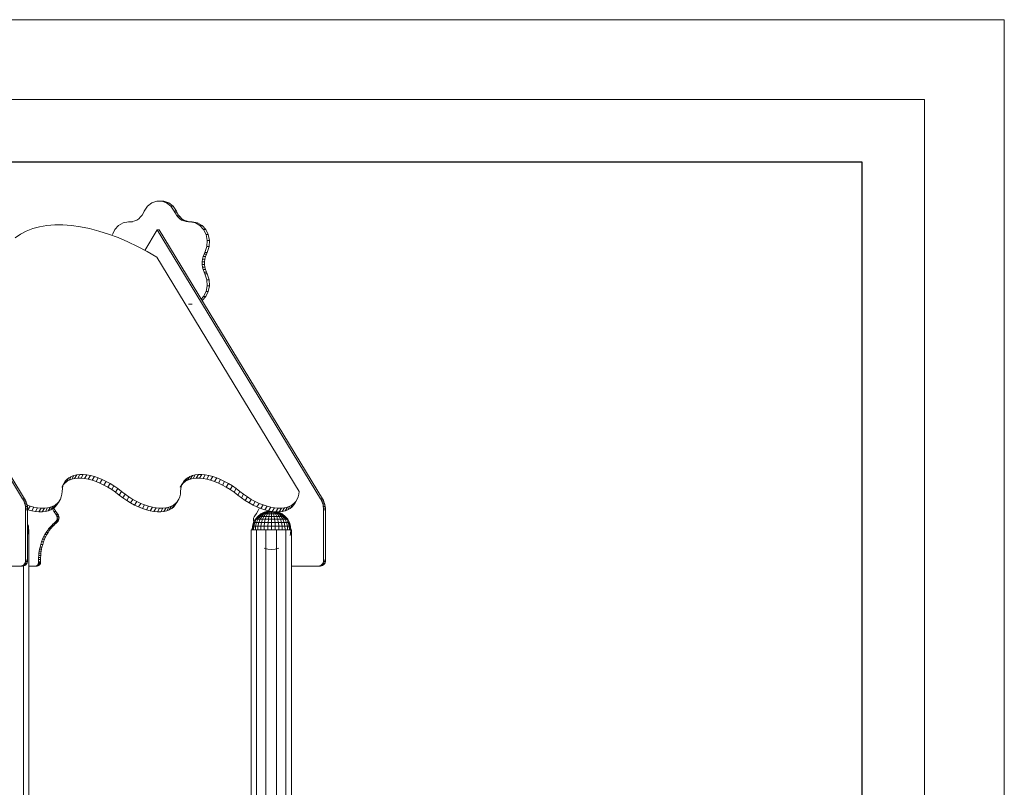
# Model space of a CAD drawing. Units: inches. Extents: x 15 to 14462, y 8 to 10225.
# Drawn here: x 12339 to 14462, y 8570 to 10225 of the extents above; entities that cross this region are included whole.
import ezdxf

# ---------------------------------------------------------------- set-up
doc = ezdxf.new("R2010")
doc.units = ezdxf.units.IN
doc.header["$MEASUREMENT"] = 0
doc.layers.add('G-ANNO-TTLB', color=6, linetype='Continuous', lineweight=9)
doc.layers.add('G-ANNO-TTLB-THIN', color=151, linetype='Continuous', lineweight=9)

# ---------------------------------------------------------------- blocks, each defined once
blk = doc.blocks.new('9003_DWG-664706-West')
at = {"lineweight": 9}
for p, q in [((105196.6, 3381.7), (105189.3, 3371)), ((105205.9, 3388.8), (105196.6, 3381.7)), ((105216.2, 3392.4), (105205.9, 3388.8)), ((105227, 3392.4), (105216.2, 3392.4)), ((105221.1, 3392.4), (105216.2, 3392.4)), ((105231.9, 3392.4), (105227, 3392.4)), ((105237.4, 3388.8), (105227, 3392.4)), ((105242.3, 3388.8), (105231.9, 3392.4)), ((105246.6, 3381.7), (105237.4, 3388.8)), ((105242.3, 3388.8), (105237.4, 3388.8)), ((105251.5, 3381.7), (105242.3, 3388.8)), ((105254, 3371), (105246.6, 3381.7)), ((105251.5, 3381.7), (105246.6, 3381.7)), ((105258.8, 3371), (105251.5, 3381.7)), ((105177.5, 3354.6), (105173.2, 3351.7)), ((105181.3, 3358.2), (105177.5, 3354.6)), ((105184.7, 3362.4), (105181.3, 3358.2)), ((105187.5, 3367.3), (105184.7, 3362.4)), ((105189.3, 3371), (105187.5, 3367.3)), ((105255.8, 3367.3), (105254, 3371)), ((105258.8, 3371), (105254, 3371)), ((105258.6, 3362.4), (105255.8, 3367.3)), ((105260.6, 3367.3), (105255.8, 3367.3)), ((105262, 3358.2), (105258.6, 3362.4)), ((105263.5, 3362.4), (105258.6, 3362.4)), ((105260.6, 3367.3), (105258.8, 3371)), ((105263.5, 3362.4), (105260.6, 3367.3)), ((105265.8, 3354.6), (105262, 3358.2)), ((105266.8, 3358.2), (105262, 3358.2)), ((105266.8, 3358.2), (105263.5, 3362.4)), ((105270, 3351.7), (105265.8, 3354.6)), ((105270.7, 3354.6), (105265.8, 3354.6)), ((105270.7, 3354.6), (105266.8, 3358.2)), ((105274.9, 3351.7), (105270.7, 3354.6)), ((104963.7, 3337.1), (104948.8, 3333.1)), ((104979.6, 3339.8), (104963.7, 3337.1)), ((104996.4, 3341.2), (104979.6, 3339.8)), ((105014.1, 3341.2), (104996.4, 3341.2)), ((105032.5, 3339.9), (105014.1, 3341.2)), ((105051.7, 3337.2), (105032.5, 3339.9)), ((105071.4, 3333.2), (105051.7, 3337.2)), ((105133.8, 3339.9), (105126, 3331.2)), ((105143.7, 3345.8), (105133.8, 3339.9)), ((105155.3, 3347.9), (105143.7, 3345.8)), ((105160.1, 3347.9), (105155.3, 3347.9)), ((105158.9, 3347.9), (105155.3, 3347.9)), ((105163.9, 3348.3), (105158.9, 3347.9)), ((105163.7, 3347.9), (105158.9, 3347.9)), ((105168.7, 3349.6), (105163.9, 3348.3)), ((105173.2, 3351.7), (105168.7, 3349.6)), ((105274.6, 3349.6), (105270, 3351.7)), ((105274.9, 3351.7), (105270, 3351.7)), ((105279.4, 3348.3), (105274.6, 3349.6)), ((105279.4, 3349.6), (105274.6, 3349.6)), ((105279.4, 3349.6), (105274.9, 3351.7)), ((105284.3, 3348.3), (105279.4, 3349.6)), ((105284.4, 3347.9), (105279.4, 3348.3)), ((105284.3, 3348.3), (105279.4, 3348.3)), ((105289.3, 3347.9), (105284.3, 3348.3)), ((105288, 3347.9), (105284.4, 3347.9)), ((105289.3, 3347.9), (105284.4, 3347.9)), ((105292.9, 3347.9), (105288, 3347.9)), ((105299.6, 3345.8), (105288, 3347.9)), ((105292.9, 3347.9), (105289.3, 3347.9)), ((105304.4, 3345.8), (105292.9, 3347.9)), ((105309.5, 3339.9), (105299.6, 3345.8)), ((105304.4, 3345.8), (105299.6, 3345.8)), ((105314.3, 3339.9), (105304.4, 3345.8)), ((105317.3, 3331.2), (105309.5, 3339.9)), ((105314.3, 3339.9), (105309.5, 3339.9)), ((105322.2, 3331.2), (105314.3, 3339.9)), ((104922.4, 3321.3), (104911, 3313.5)), ((104934.9, 3327.8), (104922.4, 3321.3)), ((104948.8, 3333.1), (104934.9, 3327.8)), ((105091.7, 3328), (105071.4, 3333.2)), ((105112.2, 3321.4), (105091.7, 3328)), ((105133, 3313.7), (105112.2, 3321.4)), ((105126, 3331.2), (105120.6, 3320.2)), ((105153.9, 3304.8), (105133, 3313.7)), ((105217.3, 3330.2), (105190.6, 3286.3)), ((105221.5, 3330.2), (105217.3, 3330.2)), ((105217.3, 3330.2), (105569.5, 2750.7)), ((105221.5, 3330.2), (105573.8, 2750.7)), ((105322.7, 3320.2), (105317.3, 3331.2)), ((105322.2, 3331.2), (105317.3, 3331.2)), ((105327.5, 3320.2), (105322.2, 3331.2)), ((105325.2, 3307.8), (105322.7, 3320.2)), ((105327.5, 3320.2), (105322.7, 3320.2)), ((105330.1, 3307.8), (105327.5, 3320.2)), ((105174.8, 3294.7), (105153.9, 3304.8)), ((105195.7, 3283.5), (105174.8, 3294.7)), ((105320.3, 3282), (105324.6, 3294.9)), ((105324.6, 3294.9), (105325.2, 3307.8)), ((105329.4, 3294.9), (105324.6, 3294.9)), ((105330.1, 3307.8), (105325.2, 3307.8)), ((105325.2, 3282), (105329.4, 3294.9)), ((105329.4, 3294.9), (105330.1, 3307.8)), ((105216.5, 3271.3), (105195.7, 3283.5)), ((105523.1, 2766.9), (105216.5, 3271.3)), ((105314.9, 3267.5), (105316.4, 3273)), ((105318.5, 3278.3), (105316.4, 3273)), ((105321.2, 3273), (105316.4, 3273)), ((105318.5, 3278.3), (105320.3, 3282)), ((105323.4, 3278.3), (105318.5, 3278.3)), ((105319.8, 3267.5), (105321.2, 3273)), ((105325.2, 3282), (105320.3, 3282)), ((105323.4, 3278.3), (105321.2, 3273)), ((105325.2, 3282), (105323.4, 3278.3)), ((105314.2, 3261.8), (105314.9, 3267.5)), ((105314.2, 3256.1), (105314.2, 3261.8)), ((105319.1, 3261.8), (105314.2, 3261.8)), ((105314.9, 3250.4), (105314.2, 3256.1)), ((105319.1, 3256.1), (105314.2, 3256.1)), ((105319.8, 3267.5), (105314.9, 3267.5)), ((105316.4, 3244.8), (105314.9, 3250.4)), ((105319.8, 3250.4), (105314.9, 3250.4)), ((105319.1, 3261.8), (105319.8, 3267.5)), ((105319.1, 3256.1), (105319.1, 3261.8)), ((105319.8, 3250.4), (105319.1, 3256.1)), ((105321.2, 3244.8), (105319.8, 3250.4)), ((105318.5, 3239.5), (105316.4, 3244.8)), ((105321.2, 3244.8), (105316.4, 3244.8)), ((105320.3, 3235.8), (105318.5, 3239.5)), ((105323.4, 3239.5), (105318.5, 3239.5)), ((105324.6, 3223), (105320.3, 3235.8)), ((105325.2, 3235.8), (105320.3, 3235.8)), ((105323.4, 3239.5), (105321.2, 3244.8)), ((105325.2, 3235.8), (105323.4, 3239.5)), ((105329.4, 3223), (105325.2, 3235.8)), ((105322.7, 3197.7), (105325.2, 3210)), ((105325.2, 3210), (105324.6, 3223)), ((105329.4, 3223), (105324.6, 3223)), ((105330.1, 3210), (105325.2, 3210)), ((105327.5, 3197.7), (105330.1, 3210)), ((105330.1, 3210), (105329.4, 3223)), ((105312.3, 3181.1), (105317.3, 3186.7)), ((105314.3, 3177.9), (105322.2, 3186.7)), ((105317.3, 3186.7), (105322.7, 3197.7)), ((105322.2, 3186.7), (105317.3, 3186.7)), ((105322.2, 3186.7), (105327.5, 3197.7)), ((105327.5, 3197.7), (105322.7, 3197.7)), ((104665.5, 3181.1), (104927.1, 2750.7)), ((104668, 3184), (104931.4, 2750.7)), ((105289.3, 3170), (105284.4, 3170)), ((105284.4, 3170), (105288, 3170)), ((105292.9, 3170), (105288, 3170)), ((105044, 2802.3), (105050.7, 2803)), ((105050.7, 2803), (105046, 2795.2)), ((105050.7, 2803), (105057.9, 2802.9)), ((105057.9, 2802.9), (105053.2, 2795.1)), ((105057.9, 2802.9), (105065.5, 2802.2)), ((105299.4, 2802.3), (105306.1, 2803)), ((105306.1, 2803), (105301.4, 2795.2)), ((105306.1, 2803), (105313.3, 2802.9)), ((105313.3, 2802.9), (105308.6, 2795.1)), ((105313.3, 2802.9), (105320.9, 2802.2)), ((105016.2, 2783.9), (105011.4, 2776.1)), ((105014.1, 2778.7), (105016.2, 2783.9)), ((105015.4, 2781.9), (105017.9, 2784.7)), ((105019, 2788.5), (105016.1, 2783.6)), ((105016.2, 2783.9), (105019, 2788.5)), ((105022.7, 2792.5), (105017.9, 2784.7)), ((105017.9, 2784.7), (105022.3, 2788.2)), ((105019, 2788.5), (105022.7, 2792.5)), ((105027, 2796), (105022.3, 2788.2)), ((105022.3, 2788.2), (105027.3, 2791)), ((105022.7, 2792.5), (105027, 2796)), ((105027, 2796), (105032, 2798.8)), ((105032, 2798.8), (105027.3, 2791)), ((105027.3, 2791), (105033, 2793.1)), ((105032, 2798.8), (105037.7, 2800.9)), ((105037.7, 2800.9), (105033, 2793.1)), ((105033, 2793.1), (105039.2, 2794.5)), ((105037.7, 2800.9), (105044, 2802.3)), ((105044, 2802.3), (105039.2, 2794.5)), ((105039.2, 2794.5), (105046, 2795.2)), ((105046, 2795.2), (105053.2, 2795.1)), ((105053.2, 2795.1), (105060.8, 2794.4)), ((105065.5, 2802.2), (105060.8, 2794.4)), ((105060.8, 2794.4), (105068.7, 2793)), ((105065.5, 2802.2), (105073.4, 2800.8)), ((105073.4, 2800.8), (105068.7, 2793)), ((105068.7, 2793), (105077, 2790.9)), ((105073.4, 2800.8), (105081.7, 2798.7)), ((105081.7, 2798.7), (105077, 2790.9)), ((105077, 2790.9), (105085.4, 2788)), ((105081.7, 2798.7), (105090.2, 2795.8)), ((105090.2, 2795.8), (105085.4, 2788)), ((105085.4, 2788), (105093.9, 2784.6)), ((105090.2, 2795.8), (105098.7, 2792.4)), ((105098.7, 2792.4), (105093.9, 2784.6)), ((105093.9, 2784.6), (105102.4, 2780.5)), ((105098.7, 2792.4), (105107.2, 2788.3)), ((105107.2, 2788.3), (105102.4, 2780.5)), ((105107.2, 2788.3), (105115.7, 2783.7)), ((105115.7, 2783.7), (105110.9, 2775.9)), ((105115.7, 2783.7), (105124, 2778.5)), ((105271.6, 2783.9), (105266.9, 2776.1)), ((105269.5, 2778.7), (105271.6, 2783.9)), ((105270.8, 2781.9), (105273.3, 2784.7)), ((105274.5, 2788.5), (105271.5, 2783.6)), ((105271.6, 2783.9), (105274.5, 2788.5)), ((105278.1, 2792.5), (105273.3, 2784.7)), ((105273.3, 2784.7), (105277.7, 2788.2)), ((105274.5, 2788.5), (105278.1, 2792.5)), ((105282.4, 2796), (105277.7, 2788.2)), ((105277.7, 2788.2), (105282.7, 2791)), ((105278.1, 2792.5), (105282.4, 2796)), ((105282.4, 2796), (105287.5, 2798.8)), ((105287.5, 2798.8), (105282.7, 2791)), ((105282.7, 2791), (105288.4, 2793.1)), ((105287.5, 2798.8), (105293.2, 2800.9)), ((105293.2, 2800.9), (105288.4, 2793.1)), ((105288.4, 2793.1), (105294.7, 2794.5)), ((105293.2, 2800.9), (105299.4, 2802.3)), ((105299.4, 2802.3), (105294.7, 2794.5)), ((105294.7, 2794.5), (105301.4, 2795.2)), ((105301.4, 2795.2), (105308.6, 2795.1)), ((105308.6, 2795.1), (105316.2, 2794.4)), ((105320.9, 2802.2), (105316.2, 2794.4)), ((105316.2, 2794.4), (105324.1, 2793)), ((105320.9, 2802.2), (105328.9, 2800.8)), ((105328.9, 2800.8), (105324.1, 2793)), ((105324.1, 2793), (105332.4, 2790.9)), ((105328.9, 2800.8), (105337.1, 2798.7)), ((105337.1, 2798.7), (105332.4, 2790.9)), ((105332.4, 2790.9), (105340.9, 2788)), ((105337.1, 2798.7), (105345.6, 2795.8)), ((105345.6, 2795.8), (105340.9, 2788)), ((105340.9, 2788), (105349.4, 2784.6)), ((105345.6, 2795.8), (105354.1, 2792.4)), ((105354.1, 2792.4), (105349.4, 2784.6)), ((105349.4, 2784.6), (105357.9, 2780.5)), ((105354.1, 2792.4), (105362.6, 2788.3)), ((105362.6, 2788.3), (105357.9, 2780.5)), ((105362.6, 2788.3), (105371.1, 2783.7)), ((105371.1, 2783.7), (105366.3, 2775.9)), ((105371.1, 2783.7), (105379.4, 2778.5)), ((105010.5, 2755.1), (105011.8, 2760.8)), ((105011.4, 2776.1), (105014.3, 2780.7)), ((105011.8, 2760.8), (105012.3, 2766.9)), ((105012.3, 2766.9), (105012.8, 2773.1)), ((105012.8, 2773.1), (105014.1, 2778.7)), ((105102.4, 2780.5), (105110.9, 2775.9)), ((105110.9, 2775.9), (105119.3, 2770.7)), ((105124, 2778.5), (105119.3, 2770.7)), ((105119.3, 2770.7), (105127.5, 2765)), ((105124, 2778.5), (105132.2, 2772.8)), ((105132.2, 2772.8), (105127.5, 2765)), ((105127.5, 2765), (105135.4, 2758.9)), ((105132.2, 2772.8), (105140.2, 2766.7)), ((105140.2, 2766.7), (105135.4, 2758.9)), ((105140.2, 2766.7), (105148.1, 2760.5)), ((105148.1, 2760.5), (105143.4, 2752.7)), ((105148.1, 2760.5), (105156.3, 2754.8)), ((105266, 2755.1), (105267.2, 2760.8)), ((105266.9, 2776.1), (105269.7, 2780.7)), ((105267.2, 2760.8), (105267.7, 2766.9)), ((105267.7, 2766.9), (105268.2, 2773.1)), ((105268.2, 2773.1), (105269.5, 2778.7)), ((105357.9, 2780.5), (105366.3, 2775.9)), ((105366.3, 2775.9), (105374.7, 2770.7)), ((105379.4, 2778.5), (105374.7, 2770.7)), ((105374.7, 2770.7), (105382.9, 2765)), ((105379.4, 2778.5), (105387.6, 2772.8)), ((105387.6, 2772.8), (105382.9, 2765)), ((105382.9, 2765), (105390.9, 2758.9)), ((105387.6, 2772.8), (105395.6, 2766.7)), ((105395.6, 2766.7), (105390.9, 2758.9)), ((105395.6, 2766.7), (105403.6, 2760.5)), ((105403.6, 2760.5), (105398.8, 2752.7)), ((105403.6, 2760.5), (105411.8, 2754.8)), ((105521.4, 2755.1), (105522.7, 2760.8)), ((105522.7, 2760.8), (105523.1, 2766.9)), ((104928.8, 2747.6), (104927.1, 2750.7)), ((104927.1, 2750.7), (104931.4, 2750.7)), ((104930.2, 2744.5), (104928.8, 2747.6)), ((104928.8, 2747.6), (104933, 2747.6)), ((104931.4, 2741.2), (104930.2, 2744.5)), ((104930.2, 2744.5), (104934.5, 2744.5)), ((104933, 2747.6), (104931.4, 2750.7)), ((104932.3, 2737.7), (104931.4, 2741.2)), ((104931.4, 2741.2), (104935.7, 2741.2)), ((104934.5, 2744.5), (104933, 2747.6)), ((104935.7, 2741.2), (104934.5, 2744.5)), ((104936.6, 2737.7), (104935.7, 2741.2)), ((105002.1, 2741.2), (104997.3, 2733.4)), ((104997.8, 2737.7), (105002.1, 2741.2)), ((105005.6, 2745.3), (105000.9, 2737.5)), ((105000.9, 2737.5), (105003.7, 2742.1)), ((105002.1, 2741.2), (105005.6, 2745.3)), ((105008.5, 2749.9), (105003.7, 2742.1)), ((105003.7, 2742.1), (105004.5, 2743.9)), ((105005.6, 2745.3), (105008.5, 2749.9)), ((105008.5, 2749.9), (105010.5, 2755.1)), ((105135.4, 2758.9), (105143.4, 2752.7)), ((105143.4, 2752.7), (105151.6, 2747)), ((105156.3, 2754.8), (105151.6, 2747)), ((105151.6, 2747), (105159.9, 2741.9)), ((105156.3, 2754.8), (105164.7, 2749.7)), ((105164.7, 2749.7), (105159.9, 2741.9)), ((105159.9, 2741.9), (105168.4, 2737.3)), ((105164.7, 2749.7), (105173.2, 2745.1)), ((105173.2, 2745.1), (105168.4, 2737.3)), ((105173.2, 2745.1), (105181.7, 2741)), ((105181.7, 2741), (105176.9, 2733.2)), ((105181.7, 2741), (105190.2, 2737.6)), ((105257.5, 2741.2), (105252.8, 2733.4)), ((105253.2, 2737.7), (105257.5, 2741.2)), ((105261.1, 2745.3), (105256.3, 2737.5)), ((105256.3, 2737.5), (105259.2, 2742.1)), ((105257.5, 2741.2), (105261.1, 2745.3)), ((105263.9, 2749.9), (105259.2, 2742.1)), ((105259.2, 2742.1), (105260.4, 2745.1)), ((105261.1, 2745.3), (105263.9, 2749.9)), ((105263.9, 2749.9), (105266, 2755.1)), ((105390.9, 2758.9), (105398.8, 2752.7)), ((105398.8, 2752.7), (105407, 2747)), ((105411.8, 2754.8), (105407, 2747)), ((105407, 2747), (105415.4, 2741.9)), ((105411.8, 2754.8), (105420.1, 2749.7)), ((105420.1, 2749.7), (105415.4, 2741.9)), ((105415.4, 2741.9), (105423.9, 2737.3)), ((105420.1, 2749.7), (105428.6, 2745.1)), ((105428.6, 2745.1), (105423.9, 2737.3)), ((105428.6, 2745.1), (105437.1, 2741)), ((105437.1, 2741), (105432.4, 2733.2)), ((105437.1, 2741), (105445.6, 2737.6)), ((105512.9, 2741.2), (105508.2, 2733.4)), ((105508.6, 2737.7), (105512.9, 2741.2)), ((105516.5, 2745.3), (105511.8, 2737.5)), ((105511.8, 2737.5), (105514.6, 2742.1)), ((105512.9, 2741.2), (105516.5, 2745.3)), ((105519.3, 2749.9), (105514.6, 2742.1)), ((105514.6, 2742.1), (105515.3, 2743.9)), ((105516.5, 2745.3), (105519.3, 2749.9)), ((105519.3, 2749.9), (105521.4, 2755.1)), ((105571.2, 2747.6), (105569.5, 2750.7)), ((105573.8, 2750.7), (105569.5, 2750.7)), ((105572.6, 2744.5), (105571.2, 2747.6)), ((105575.5, 2747.6), (105571.2, 2747.6)), ((105573.8, 2741.2), (105572.6, 2744.5)), ((105576.9, 2744.5), (105572.6, 2744.5)), ((105575.5, 2747.6), (105573.8, 2750.7)), ((105574.8, 2737.7), (105573.8, 2741.2)), ((105578.1, 2741.2), (105573.8, 2741.2)), ((105576.9, 2744.5), (105575.5, 2747.6)), ((105578.1, 2741.2), (105576.9, 2744.5)), ((105579, 2737.7), (105578.1, 2741.2)), ((104933, 2734.3), (104932.3, 2737.7)), ((104932.3, 2737.7), (104936.6, 2737.7)), ((104933.4, 2730.7), (104933, 2734.3)), ((104933, 2734.3), (104937.3, 2734.3)), ((104933.6, 2727.1), (104933.4, 2730.7)), ((104933.4, 2730.7), (104937.7, 2730.7)), ((104933.6, 2618.9), (104933.6, 2727.1)), ((104933.6, 2727.1), (104937.8, 2727.1)), ((104937.3, 2734.3), (104936.6, 2737.7)), ((104936.7, 2737), (104943.2, 2734.8)), ((104937.7, 2730.7), (104937.3, 2734.3)), ((104937.8, 2727.1), (104937.7, 2730.7)), ((104937.8, 2618.9), (104937.8, 2727.1)), ((104943.2, 2734.8), (104938.5, 2727)), ((104938.5, 2727), (104946.7, 2724.9)), ((104943.2, 2734.8), (104951.4, 2732.7)), ((104951.4, 2732.7), (104946.7, 2724.9)), ((104946.7, 2724.9), (104954.6, 2723.5)), ((104951.4, 2732.7), (104959.4, 2731.3)), ((104959.4, 2731.3), (104954.6, 2723.5)), ((104954.6, 2723.5), (104962.2, 2722.8)), ((104959.4, 2731.3), (104967, 2730.6)), ((104967, 2730.6), (104962.2, 2722.8)), ((104962.2, 2722.8), (104969.4, 2722.8)), ((104967, 2730.6), (104974.1, 2730.6)), ((104974.1, 2730.6), (104969.4, 2722.8)), ((104969.4, 2722.8), (104976.1, 2723.5)), ((104974.1, 2730.6), (104980.9, 2731.3)), ((104980.9, 2731.3), (104976.1, 2723.5)), ((104976.1, 2723.5), (104982.3, 2725)), ((104980.9, 2731.3), (104987.1, 2732.8)), ((104987.1, 2732.8), (104982.3, 2725)), ((104982.3, 2725), (104988, 2727.1)), ((104987.1, 2732.8), (104992.7, 2734.9)), ((104992.7, 2734.9), (104988, 2727.1)), ((104988, 2727.1), (104993, 2729.9)), ((104994.5, 2723.2), (104991.2, 2728.9)), ((104995.3, 2729), (104991.4, 2729)), ((104992.7, 2734.9), (104997.8, 2737.7)), ((104997.8, 2737.7), (104993, 2729.9)), ((104993, 2729.9), (104997.3, 2733.4)), ((104995.3, 2729), (104994.4, 2731)), ((104998.5, 2717.8), (104994.5, 2723.2)), ((104998.7, 2723.2), (104994.5, 2723.2)), ((104998.7, 2723.2), (104995.3, 2729)), ((104997.3, 2733.4), (105000.9, 2737.5)), ((105000.1, 2715.4), (104998.5, 2717.8)), ((105002.7, 2717.8), (104998.5, 2717.8)), ((105002.7, 2717.8), (104998.7, 2723.2)), ((105004.3, 2715.4), (105002.7, 2717.8)), ((105168.4, 2737.3), (105176.9, 2733.2)), ((105176.9, 2733.2), (105185.4, 2729.8)), ((105190.2, 2737.6), (105185.4, 2729.8)), ((105185.4, 2729.8), (105193.9, 2727)), ((105190.2, 2737.6), (105198.6, 2734.8)), ((105198.6, 2734.8), (105193.9, 2727)), ((105193.9, 2727), (105202.1, 2724.9)), ((105198.6, 2734.8), (105206.9, 2732.7)), ((105206.9, 2732.7), (105202.1, 2724.9)), ((105202.1, 2724.9), (105210.1, 2723.5)), ((105206.9, 2732.7), (105214.8, 2731.3)), ((105214.8, 2731.3), (105210.1, 2723.5)), ((105210.1, 2723.5), (105217.7, 2722.8)), ((105214.8, 2731.3), (105222.4, 2730.6)), ((105222.4, 2730.6), (105217.7, 2722.8)), ((105217.7, 2722.8), (105224.8, 2722.8)), ((105222.4, 2730.6), (105229.6, 2730.6)), ((105229.6, 2730.6), (105224.8, 2722.8)), ((105224.8, 2722.8), (105231.6, 2723.5)), ((105229.6, 2730.6), (105236.3, 2731.3)), ((105236.3, 2731.3), (105231.6, 2723.5)), ((105231.6, 2723.5), (105237.8, 2725)), ((105236.3, 2731.3), (105242.5, 2732.8)), ((105242.5, 2732.8), (105237.8, 2725)), ((105237.8, 2725), (105243.4, 2727.1)), ((105242.5, 2732.8), (105248.2, 2734.9)), ((105248.2, 2734.9), (105243.4, 2727.1)), ((105243.4, 2727.1), (105248.5, 2729.9)), ((105248.2, 2734.9), (105253.2, 2737.7)), ((105253.2, 2737.7), (105248.5, 2729.9)), ((105248.5, 2729.9), (105252.8, 2733.4)), ((105252.8, 2733.4), (105256.3, 2737.5)), ((105423.9, 2737.3), (105432.4, 2733.2)), ((105431.7, 2719.5), (105427.7, 2714.2)), ((105435.1, 2725.3), (105431.7, 2719.5)), ((105432.4, 2733.2), (105440.9, 2729.8)), ((105440.4, 2718.3), (105434.1, 2713)), ((105440.9, 2718.3), (105434.6, 2713)), ((105440.9, 2718.3), (105434.6, 2713)), ((105437.8, 2731.1), (105435.1, 2725.3)), ((105442.2, 2718.3), (105436.3, 2713)), ((105444.3, 2718.3), (105439.1, 2713)), ((105447.7, 2722.1), (105440.4, 2718.3)), ((105440.9, 2718.3), (105440.4, 2718.3)), ((105440.4, 2718.3), (105440.9, 2718.3)), ((105445.6, 2737.6), (105440.9, 2729.8)), ((105440.9, 2729.8), (105449.3, 2727)), ((105448, 2722.1), (105440.9, 2718.3)), ((105448, 2722.1), (105440.9, 2718.3)), ((105442.2, 2718.3), (105440.9, 2718.3)), ((105440.9, 2718.3), (105442.2, 2718.3)), ((105448.9, 2722.1), (105442.2, 2718.3)), ((105448.9, 2722.1), (105442.2, 2718.3)), ((105444.3, 2718.3), (105442.2, 2718.3)), ((105442.2, 2718.3), (105444.3, 2718.3)), ((105447.2, 2718.3), (105442.8, 2713)), ((105450.4, 2722.1), (105444.3, 2718.3)), ((105450.4, 2722.1), (105444.3, 2718.3)), ((105444.3, 2718.3), (105447.2, 2718.3)), ((105445.6, 2737.6), (105454.1, 2734.8)), ((105452.4, 2722.1), (105447.2, 2718.3)), ((105447.2, 2718.3), (105450.8, 2718.3)), ((105450.8, 2718.3), (105447.2, 2713)), ((105455.5, 2724.5), (105447.7, 2722.1)), ((105448, 2722.1), (105447.7, 2722.1)), ((105447.7, 2722.1), (105448, 2722.1)), ((105455.7, 2724.5), (105448, 2722.1)), ((105455.7, 2724.5), (105448, 2722.1)), ((105448.9, 2722.1), (105448, 2722.1)), ((105448, 2722.1), (105448.9, 2722.1)), ((105456.2, 2724.5), (105448.9, 2722.1)), ((105456.2, 2724.5), (105448.9, 2722.1)), ((105450.4, 2722.1), (105448.9, 2722.1)), ((105448.9, 2722.1), (105450.4, 2722.1)), ((105454.1, 2734.8), (105449.3, 2727)), ((105449.3, 2727), (105457.6, 2724.9)), ((105456.9, 2724.5), (105450.4, 2722.1)), ((105456.9, 2724.5), (105450.4, 2722.1)), ((105452.4, 2722.1), (105450.4, 2722.1)), ((105450.4, 2722.1), (105452.4, 2722.1)), ((105454.8, 2722.1), (105450.8, 2718.3)), ((105450.8, 2718.3), (105454.8, 2718.3)), ((105457.9, 2724.5), (105452.4, 2722.1)), ((105457.9, 2724.5), (105452.4, 2722.1)), ((105454.8, 2722.1), (105452.4, 2722.1)), ((105452.4, 2722.1), (105454.8, 2722.1)), ((105454.8, 2718.3), (105452.4, 2713)), ((105454.1, 2734.8), (105462.3, 2732.7)), ((105459.2, 2724.5), (105454.8, 2722.1)), ((105459.2, 2724.5), (105454.8, 2722.1)), ((105457.6, 2722.1), (105454.8, 2722.1)), ((105454.8, 2722.1), (105457.6, 2722.1)), ((105457.6, 2722.1), (105454.8, 2718.3)), ((105454.8, 2718.3), (105459.2, 2718.3)), ((105458.3, 2724.8), (105455.5, 2724.5)), ((105455.7, 2724.5), (105455.5, 2724.5)), ((105455.5, 2724.5), (105455.7, 2724.5)), ((105458.3, 2724.8), (105455.7, 2724.5)), ((105458.3, 2724.8), (105455.7, 2724.5)), ((105456.2, 2724.5), (105455.7, 2724.5)), ((105455.7, 2724.5), (105456.2, 2724.5)), ((105458.4, 2724.8), (105456.2, 2724.5)), ((105458.4, 2724.8), (105456.2, 2724.5)), ((105456.9, 2724.5), (105456.2, 2724.5)), ((105456.2, 2724.5), (105456.9, 2724.5)), ((105457.9, 2724.5), (105456.9, 2724.5)), ((105456.9, 2724.5), (105457.9, 2724.5)), ((105462.3, 2732.7), (105457.6, 2724.9)), ((105457.6, 2724.9), (105465.5, 2723.5)), ((105460.4, 2724.4), (105457.6, 2722.1)), ((105460.4, 2724.4), (105457.6, 2722.1)), ((105460.6, 2722.1), (105457.6, 2722.1)), ((105457.6, 2722.1), (105460.6, 2722.1)), ((105459.2, 2718.3), (105457.9, 2713)), ((105460.6, 2722.1), (105459.2, 2718.3)), ((105459.2, 2718.3), (105463.7, 2718.3)), ((105461.9, 2724.1), (105460.6, 2722.1)), ((105461.9, 2724.1), (105460.6, 2722.1)), ((105463.7, 2722.1), (105460.6, 2722.1)), ((105460.6, 2722.1), (105463.7, 2722.1)), ((105462.3, 2732.7), (105470.3, 2731.3)), ((105466.8, 2722.1), (105463.7, 2722.1)), ((105463.7, 2722.1), (105466.8, 2722.1)), ((105463.7, 2722.1), (105463.7, 2718.3)), ((105463.7, 2718.3), (105468.2, 2718.3)), ((105463.7, 2718.3), (105463.7, 2713)), ((105470.3, 2731.3), (105465.5, 2723.5)), ((105465.5, 2723.5), (105473.1, 2722.8)), ((105469.8, 2722.1), (105466.8, 2722.1)), ((105466.8, 2722.1), (105469.8, 2722.1)), ((105466.8, 2722.1), (105468.2, 2718.3)), ((105468.2, 2718.3), (105472.6, 2718.3)), ((105468.2, 2718.3), (105469.5, 2713)), ((105472.6, 2722.1), (105469.8, 2722.1)), ((105469.8, 2722.1), (105472.6, 2722.1)), ((105469.8, 2722.1), (105472.6, 2718.3)), ((105470.3, 2731.3), (105477.8, 2730.6)), ((105475, 2722.1), (105472.6, 2722.1)), ((105475, 2722.1), (105472.6, 2722.1)), ((105472.6, 2722.1), (105476.6, 2718.3)), ((105472.6, 2718.3), (105476.6, 2718.3)), ((105472.6, 2718.3), (105475, 2713)), ((105477.8, 2730.6), (105473.1, 2722.8)), ((105473.1, 2722.8), (105480.3, 2722.8)), ((105477, 2722.1), (105475, 2722.1)), ((105475, 2722.1), (105480.2, 2718.3)), ((105477, 2722.1), (105475, 2722.1)), ((105475, 2722.1), (105479.3, 2718.9)), ((105475.2, 2722.8), (105477, 2722.1)), ((105475.2, 2722.8), (105477, 2722.1)), ((105476.4, 2722.8), (105478.5, 2722.1)), ((105476.4, 2722.8), (105478.5, 2722.1)), ((105480.2, 2718.3), (105476.6, 2718.3)), ((105476.6, 2718.3), (105480.2, 2713)), ((105477, 2722.1), (105478.5, 2722.1)), ((105477, 2722.1), (105483.1, 2718.3)), ((105478.5, 2722.1), (105477, 2722.1)), ((105477, 2722.1), (105483.1, 2718.3)), ((105477.2, 2722.8), (105479.4, 2722.1)), ((105477.2, 2722.8), (105479.4, 2722.1)), ((105477.5, 2722.8), (105479.7, 2722.1)), ((105477.8, 2730.6), (105485, 2730.6)), ((105478.5, 2722.1), (105479.4, 2722.1)), ((105478.5, 2722.1), (105485.2, 2718.3)), ((105479.4, 2722.1), (105478.5, 2722.1)), ((105478.5, 2722.1), (105485.2, 2718.3)), ((105479.4, 2722.1), (105479.7, 2722.1)), ((105479.4, 2722.1), (105486.5, 2718.3)), ((105479.7, 2722.1), (105479.4, 2722.1)), ((105479.4, 2722.1), (105486.5, 2718.3)), ((105479.7, 2722.1), (105487, 2718.3)), ((105483.1, 2718.3), (105480.2, 2718.3)), ((105480.2, 2718.3), (105484.7, 2713)), ((105485, 2730.6), (105480.3, 2722.8)), ((105480.3, 2722.8), (105487, 2723.5)), ((105483.1, 2718.3), (105485.2, 2718.3)), ((105483.1, 2718.3), (105488.3, 2713)), ((105485.2, 2718.3), (105483.1, 2718.3)), ((105485, 2730.6), (105491.7, 2731.3)), ((105485.2, 2718.3), (105486.5, 2718.3)), ((105485.2, 2718.3), (105491.1, 2713)), ((105486.5, 2718.3), (105485.2, 2718.3)), ((105485.2, 2718.3), (105491.1, 2713)), ((105486.5, 2718.3), (105487, 2718.3)), ((105486.5, 2718.3), (105492.8, 2713)), ((105487, 2718.3), (105486.5, 2718.3)), ((105486.5, 2718.3), (105492.8, 2713)), ((105491.7, 2731.3), (105487, 2723.5)), ((105487, 2723.5), (105493.2, 2725)), ((105487, 2718.3), (105493.3, 2713)), ((105491.7, 2731.3), (105498, 2732.8)), ((105498, 2732.8), (105493.2, 2725)), ((105493.2, 2725), (105498.9, 2727.1)), ((105498, 2732.8), (105503.6, 2734.9)), ((105503.6, 2734.9), (105498.9, 2727.1)), ((105498.9, 2727.1), (105503.9, 2729.9)), ((105503.6, 2734.9), (105508.6, 2737.7)), ((105508.6, 2737.7), (105503.9, 2729.9)), ((105503.9, 2729.9), (105508.2, 2733.4)), ((105508.2, 2733.4), (105511.8, 2737.5)), ((105575.4, 2734.3), (105574.8, 2737.7)), ((105579, 2737.7), (105574.8, 2737.7)), ((105575.8, 2730.7), (105575.4, 2734.3)), ((105579.7, 2734.3), (105575.4, 2734.3)), ((105576, 2727.1), (105575.8, 2730.7)), ((105580.1, 2730.7), (105575.8, 2730.7)), ((105576, 2618.9), (105576, 2727.1)), ((105580.2, 2727.1), (105576, 2727.1)), ((105579.7, 2734.3), (105579, 2737.7)), ((105580.1, 2730.7), (105579.7, 2734.3)), ((105580.2, 2727.1), (105580.1, 2730.7)), ((105580.2, 2618.9), (105580.2, 2727.1)), ((104937.8, 2696.7), (104939.4, 2691.6)), ((104992.3, 2696), (104994.8, 2698.2)), ((104994.8, 2698.2), (104997.4, 2700.4)), ((104999.1, 2698.2), (104994.8, 2698.2)), ((104996.6, 2696), (104999.1, 2698.2)), ((104997.4, 2700.4), (104999.2, 2702.3)), ((105001.6, 2700.4), (104997.4, 2700.4)), ((104999.1, 2698.2), (105001.6, 2700.4)), ((104999.2, 2702.3), (105000.5, 2704.6)), ((105003.4, 2702.3), (104999.2, 2702.3)), ((105001, 2712.8), (105000.1, 2715.4)), ((105004.3, 2715.4), (105000.1, 2715.4)), ((105000.5, 2704.6), (105001.2, 2707.2)), ((105004.7, 2704.6), (105000.5, 2704.6)), ((105001.4, 2710), (105001, 2712.8)), ((105005.3, 2712.8), (105001, 2712.8)), ((105001.2, 2707.2), (105001.4, 2710)), ((105005.5, 2707.2), (105001.2, 2707.2)), ((105005.6, 2710), (105001.4, 2710)), ((105001.6, 2700.4), (105003.4, 2702.3)), ((105003.4, 2702.3), (105004.7, 2704.6)), ((105005.3, 2712.8), (105004.3, 2715.4)), ((105004.7, 2704.6), (105005.5, 2707.2)), ((105005.6, 2710), (105005.3, 2712.8)), ((105005.5, 2707.2), (105005.6, 2710)), ((105425, 2699.5), (105422.6, 2691.6)), ((105425.7, 2699.5), (105423.4, 2691.6)), ((105425.2, 2709.1), (105424.9, 2706.3)), ((105424.9, 2706.3), (105425.1, 2703.6)), ((105428.9, 2706.7), (105425, 2699.5)), ((105425.1, 2703.6), (105425.8, 2701)), ((105426.2, 2711.7), (105425.2, 2709.1)), ((105429.5, 2706.7), (105425.7, 2699.5)), ((105425.7, 2699.5), (105427.9, 2699.5)), ((105427.9, 2699.5), (105425.7, 2691.6)), ((105427.7, 2714.2), (105426.2, 2711.7)), ((105431.5, 2706.7), (105427.9, 2699.5)), ((105427.9, 2699.5), (105431.5, 2699.5)), ((105434.1, 2713), (105428.9, 2706.7)), ((105434.6, 2713), (105429.5, 2706.7)), ((105429.5, 2706.7), (105431.5, 2706.7)), ((105431.5, 2699.5), (105429.5, 2691.6)), ((105436.3, 2713), (105431.5, 2706.7)), ((105431.5, 2706.7), (105434.7, 2706.7)), ((105434.7, 2706.7), (105431.5, 2699.5)), ((105431.5, 2699.5), (105436.3, 2699.5)), ((105436.3, 2713), (105434.6, 2713)), ((105434.6, 2713), (105436.3, 2713)), ((105436.3, 2699.5), (105434.6, 2691.6)), ((105439.1, 2713), (105434.7, 2706.7)), ((105434.7, 2706.7), (105439.1, 2706.7)), ((105436.3, 2713), (105439.1, 2713)), ((105439.1, 2706.7), (105436.3, 2699.5)), ((105436.3, 2699.5), (105442.2, 2699.5)), ((105439.1, 2713), (105442.8, 2713)), ((105442.8, 2713), (105439.1, 2706.7)), ((105439.1, 2706.7), (105444.3, 2706.7)), ((105442.2, 2699.5), (105440.9, 2691.6)), ((105444.3, 2706.7), (105442.2, 2699.5)), ((105442.2, 2699.5), (105448.9, 2699.5)), ((105442.8, 2713), (105447.2, 2713)), ((105447.2, 2713), (105444.3, 2706.7)), ((105444.3, 2706.7), (105450.4, 2706.7)), ((105447.2, 2713), (105452.4, 2713)), ((105448.9, 2699.5), (105448, 2691.6)), ((105450.4, 2706.7), (105448.9, 2699.5)), ((105448.9, 2699.5), (105456.2, 2699.5)), ((105452.4, 2713), (105450.4, 2706.7)), ((105450.4, 2706.7), (105456.9, 2706.7)), ((105452.4, 2713), (105457.9, 2713)), ((105456.2, 2699.5), (105455.7, 2691.6)), ((105456.9, 2706.7), (105456.2, 2699.5)), ((105456.2, 2699.5), (105463.7, 2699.5)), ((105457.9, 2713), (105456.9, 2706.7)), ((105456.9, 2706.7), (105463.7, 2706.7)), ((105457.9, 2713), (105463.7, 2713)), ((105463.7, 2713), (105469.5, 2713)), ((105463.7, 2713), (105463.7, 2706.7)), ((105463.7, 2706.7), (105470.5, 2706.7)), ((105463.7, 2706.7), (105463.7, 2699.5)), ((105463.7, 2699.5), (105471.3, 2699.5)), ((105463.7, 2699.5), (105463.7, 2691.6)), ((105469.5, 2713), (105475, 2713)), ((105469.5, 2713), (105470.5, 2706.7)), ((105470.5, 2706.7), (105477, 2706.7)), ((105470.5, 2706.7), (105471.3, 2699.5)), ((105471.3, 2699.5), (105478.5, 2699.5)), ((105471.3, 2699.5), (105471.7, 2691.6)), ((105475, 2713), (105480.2, 2713)), ((105475, 2713), (105477, 2706.7)), ((105477, 2706.7), (105483.1, 2706.7)), ((105477, 2706.7), (105478.5, 2699.5)), ((105478.5, 2699.5), (105485.2, 2699.5)), ((105478.5, 2699.5), (105479.4, 2691.6)), ((105484.7, 2713), (105480.2, 2713)), ((105480.2, 2713), (105483.1, 2706.7)), ((105488.3, 2706.7), (105483.1, 2706.7)), ((105483.1, 2706.7), (105485.2, 2699.5)), ((105488.3, 2713), (105484.7, 2713)), ((105484.7, 2713), (105488.3, 2706.7)), ((105491.1, 2699.5), (105485.2, 2699.5)), ((105485.2, 2699.5), (105486.5, 2691.6)), ((105488.3, 2713), (105491.1, 2713)), ((105488.3, 2713), (105492.7, 2706.7)), ((105492.7, 2706.7), (105488.3, 2706.7)), ((105488.3, 2706.7), (105491.1, 2699.5)), ((105491.1, 2713), (105492.8, 2713)), ((105491.1, 2713), (105495.9, 2706.7)), ((105492.8, 2713), (105491.1, 2713)), ((105495.9, 2699.5), (105491.1, 2699.5)), ((105491.1, 2699.5), (105492.8, 2691.6)), ((105492.7, 2706.7), (105495.9, 2706.7)), ((105492.7, 2706.7), (105495.9, 2699.5)), ((105492.8, 2713), (105493.3, 2713)), ((105492.8, 2713), (105497.9, 2706.7)), ((105493.3, 2713), (105492.8, 2713)), ((105492.8, 2713), (105497.9, 2706.7)), ((105493.3, 2713), (105498.6, 2706.7)), ((105495.9, 2706.7), (105497.9, 2706.7)), ((105495.9, 2706.7), (105499.5, 2699.5)), ((105495.9, 2699.5), (105499.5, 2699.5)), ((105495.9, 2699.5), (105497.9, 2691.6)), ((105497.9, 2706.7), (105501.7, 2699.5)), ((105498.6, 2706.7), (105502.4, 2699.5)), ((105499.5, 2699.5), (105501.7, 2699.5)), ((105499.5, 2699.5), (105501.7, 2691.6)), ((105501.7, 2699.5), (105504, 2691.6)), ((105502.4, 2699.5), (105504.8, 2691.6)), ((104937.6, 2691.6), (104938.4, 2691.6)), ((104938.4, 2691.6), (104937.6, 2691.6)), ((104937.8, 2694.2), (104938.6, 2691.6)), ((104937.8, 2693.7), (104938.4, 2691.6)), ((104937.8, 2690), (104938.3, 2684.7)), ((104940.8, 2684.7), (104937.8, 2684.7)), ((104938.4, 2675.2), (104937.8, 2673.2)), ((104938.4, 2691.6), (104939.2, 2683.4)), ((104939.2, 2683.4), (104938.4, 2675.2)), ((104938.6, 2691.6), (104939.4, 2691.6)), ((104938.6, 2691.6), (104939.2, 2684.7)), ((104939.4, 2691.6), (104938.6, 2691.6)), ((104939.4, 2691.6), (104940, 2684.7)), ((104940.8, 2684.7), (104940.8, 0.3)), ((104975, 2673.7), (104977.9, 2678.5)), ((104977.9, 2678.5), (104981.1, 2683.2)), ((104982.1, 2678.5), (104977.9, 2678.5)), ((104979.2, 2673.7), (104982.1, 2678.5)), ((104981.1, 2683.2), (104983.1, 2685.9)), ((104985.3, 2683.2), (104981.1, 2683.2)), ((104982.1, 2678.5), (104985.3, 2683.2)), ((104983.1, 2685.9), (104985.3, 2688.6)), ((104987.4, 2685.9), (104983.1, 2685.9)), ((104985.3, 2688.6), (104987.6, 2691.2)), ((104989.6, 2688.6), (104985.3, 2688.6)), ((104985.3, 2683.2), (104987.4, 2685.9)), ((104987.4, 2685.9), (104989.6, 2688.6)), ((104987.6, 2691.2), (104989.9, 2693.6)), ((104991.8, 2691.2), (104988.1, 2691.2)), ((104989.6, 2688.6), (104991.8, 2691.2)), ((104989.9, 2693.6), (104992.3, 2696)), ((104994.2, 2693.6), (104989.9, 2693.6)), ((104991.8, 2691.2), (104994.2, 2693.6)), ((104996.6, 2696), (104992.3, 2696)), ((104994.2, 2693.6), (104996.6, 2696)), ((105431.2, 2684.1), (105419.6, 2684.1)), ((105419.6, 2684.1), (105419.6, 1545.4)), ((105422.6, 2691.6), (105421.9, 2684.1)), ((105423.4, 2691.6), (105422.6, 2691.6)), ((105422.6, 2691.6), (105423.4, 2691.6)), ((105423.4, 2691.6), (105422.7, 2684.1)), ((105423.4, 2691.6), (105425.7, 2691.6)), ((105425.7, 2691.6), (105425.1, 2684.1)), ((105425.7, 2691.6), (105429.5, 2691.6)), ((105429.5, 2691.6), (105428.9, 2684.1)), ((105429.5, 2691.6), (105434.6, 2691.6)), ((105451.4, 2684.1), (105431.2, 2684.1)), ((105431.2, 2684.1), (105431.2, 1544.7)), ((105434.6, 2691.6), (105434.1, 2684.1)), ((105434.6, 2691.6), (105440.9, 2691.6)), ((105440.9, 2691.6), (105440.5, 2684.1)), ((105440.9, 2691.6), (105448, 2691.6)), ((105448, 2691.6), (105447.7, 2684.1)), ((105448, 2691.6), (105455.7, 2691.6)), ((105474.7, 2684.1), (105451.4, 2684.1)), ((105451.4, 2684.1), (105451.4, 909.7)), ((105455.7, 2691.6), (105455.5, 2684.1)), ((105455.7, 2691.6), (105463.7, 2691.6)), ((105463.7, 2691.6), (105471.7, 2691.6)), ((105463.7, 2691.6), (105463.7, 2684.1)), ((105471.7, 2691.6), (105479.4, 2691.6)), ((105471.7, 2691.6), (105471.9, 2684.1)), ((105494.8, 2684.1), (105474.7, 2684.1)), ((105474.7, 2684.1), (105474.7, 894.3)), ((105479.4, 2691.6), (105486.5, 2691.6)), ((105479.4, 2691.6), (105479.7, 2684.1)), ((105492.8, 2691.6), (105486.5, 2691.6)), ((105486.5, 2691.6), (105487, 2684.1)), ((105497.9, 2691.6), (105492.8, 2691.6)), ((105492.8, 2691.6), (105493.3, 2684.1)), ((105506.5, 2684.1), (105494.8, 2684.1)), ((105494.8, 2684.1), (105494.8, 875.9)), ((105497.9, 2691.6), (105501.7, 2691.6)), ((105497.9, 2691.6), (105498.5, 2684.1)), ((105501.7, 2691.6), (105504, 2691.6)), ((105501.7, 2691.6), (105502.4, 2684.1)), ((105504.8, 2675.2), (105503.7, 2671.7)), ((105504, 2691.6), (105504.8, 2691.6)), ((105504, 2691.6), (105504.7, 2684.1)), ((105504.8, 2691.6), (105504, 2691.6)), ((105504.8, 2691.6), (105505.6, 2683.4)), ((105505.6, 2683.4), (105504.8, 2675.2)), ((105506.5, 2684.1), (105506.5, 865.2)), ((104966.1, 2652.6), (104967.9, 2658.1)), ((104967.9, 2658.1), (104970, 2663.5)), ((104972.1, 2658.1), (104967.9, 2658.1)), ((104970, 2663.5), (104972.4, 2668.7)), ((104974.2, 2663.5), (104970, 2663.5)), ((104970.3, 2652.6), (104972.1, 2658.1)), ((104972.1, 2658.1), (104974.2, 2663.5)), ((104972.4, 2668.7), (104975, 2673.7)), ((104976.6, 2668.7), (104972.4, 2668.7)), ((104974.2, 2663.5), (104976.6, 2668.7)), ((104979.2, 2673.7), (104975, 2673.7)), ((104976.6, 2668.7), (104979.2, 2673.7)), ((104961.8, 2629), (104962.2, 2633.5)), ((104962.2, 2633.5), (104962.8, 2638)), ((104966.5, 2633.5), (104962.2, 2633.5)), ((104962.8, 2638), (104963.6, 2642.5)), ((104967.1, 2638), (104962.8, 2638)), ((104963.6, 2642.5), (104964.6, 2646.9)), ((104967.9, 2642.5), (104963.6, 2642.5)), ((104964.6, 2646.9), (104966.1, 2652.6)), ((104968.8, 2646.9), (104964.6, 2646.9)), ((104966, 2629), (104966.5, 2633.5)), ((104970.3, 2652.6), (104966.1, 2652.6)), ((104966.5, 2633.5), (104967.1, 2638)), ((104967.1, 2638), (104967.9, 2642.5)), ((104967.9, 2642.5), (104968.8, 2646.9)), ((104968.8, 2646.9), (104970.3, 2652.6)), ((105447.7, 2644.7), (105455.5, 2642.3)), ((105455.5, 2642.3), (105463.7, 2641.5)), ((105471.9, 2642.3), (105463.7, 2641.5)), ((105479.7, 2644.7), (105471.9, 2642.3)), ((104931.1, 2610.7), (104932.4, 2613.1)), ((104932.4, 2613.1), (104933.3, 2615.9)), ((104932.4, 2613.1), (104936.7, 2613.1)), ((104933.3, 2615.9), (104933.6, 2618.9)), ((104933.3, 2615.9), (104937.5, 2615.9)), ((104933.6, 2618.9), (104937.8, 2618.9)), ((104935.4, 2610.7), (104936.7, 2613.1)), ((104936.7, 2613.1), (104937.5, 2615.9)), ((104937.5, 2615.9), (104937.8, 2618.9)), ((104961, 2611.2), (104961.5, 2613.2)), ((104961.5, 2619.9), (104961.6, 2624.4)), ((104961.6, 2615.3), (104961.5, 2619.9)), ((104965.7, 2619.9), (104961.5, 2619.9)), ((104961.5, 2613.2), (104961.6, 2615.3)), ((104965.8, 2613.2), (104961.5, 2613.2)), ((104961.6, 2624.4), (104961.8, 2629)), ((104965.8, 2624.4), (104961.6, 2624.4)), ((104965.9, 2615.3), (104961.6, 2615.3)), ((104966, 2629), (104961.8, 2629)), ((104965.3, 2611.2), (104965.8, 2613.2)), ((104965.7, 2619.9), (104965.8, 2624.4)), ((104965.9, 2615.3), (104965.7, 2619.9)), ((104965.8, 2624.4), (104966, 2629)), ((104965.8, 2613.2), (104965.9, 2615.3)), ((105573.5, 2610.7), (105574.8, 2613.1)), ((105574.8, 2613.1), (105575.7, 2615.9)), ((105579.1, 2613.1), (105574.8, 2613.1)), ((105575.7, 2615.9), (105576, 2618.9)), ((105579.9, 2615.9), (105575.7, 2615.9)), ((105580.2, 2618.9), (105576, 2618.9)), ((105577.8, 2610.7), (105579.1, 2613.1)), ((105579.1, 2613.1), (105579.9, 2615.9)), ((105579.9, 2615.9), (105580.2, 2618.9)), ((104837.8, 2605.9), (104922.5, 2605.9)), ((104922.5, 2605.9), (104925, 2606.2)), ((104922.5, 2605.9), (104926.7, 2605.9)), ((104922.5, 2605.9), (104926.7, 2605.9)), ((104925, 2606.2), (104927.4, 2607.2)), ((104925, 2606.2), (104929.3, 2606.2)), ((104926.7, 2605.9), (104929.3, 2606.2)), ((104927.4, 2607.2), (104929.4, 2608.7)), ((104927.4, 2607.2), (104931.6, 2607.2)), ((104929.2, 2606.2), (104929.2, 0.3)), ((104929.3, 2606.2), (104931.6, 2607.2)), ((104929.4, 2608.7), (104931.1, 2610.7)), ((104929.4, 2608.7), (104933.7, 2608.7)), ((104931.1, 2610.7), (104935.4, 2610.7)), ((104931.6, 2607.2), (104933.7, 2608.7)), ((104933.7, 2608.7), (104935.4, 2610.7)), ((104940.8, 2605.9), (104954.4, 2605.9)), ((104954.4, 2605.9), (104956.1, 2606.1)), ((104954.4, 2605.9), (104958.6, 2605.9)), ((104958.6, 2605.9), (104954.4, 2605.9)), ((104956.1, 2606.1), (104957.7, 2606.8)), ((104960.4, 2606.1), (104956.1, 2606.1)), ((104957.7, 2606.8), (104959.1, 2608)), ((104961.9, 2606.8), (104957.7, 2606.8)), ((104958.6, 2605.9), (104960.4, 2606.1)), ((104959.1, 2608), (104960.2, 2609.5)), ((104963.3, 2608), (104959.1, 2608)), ((104960.2, 2609.5), (104961, 2611.2)), ((104964.4, 2609.5), (104960.2, 2609.5)), ((104960.4, 2606.1), (104961.9, 2606.8)), ((104965.3, 2611.2), (104961, 2611.2)), ((104961.9, 2606.8), (104963.3, 2608)), ((104963.3, 2608), (104964.4, 2609.5)), ((104964.4, 2609.5), (104965.3, 2611.2)), ((105506.5, 2605.9), (105564.9, 2605.9)), ((105564.9, 2605.9), (105567.5, 2606.2)), ((105564.9, 2605.9), (105569.2, 2605.9)), ((105569.2, 2605.9), (105564.9, 2605.9)), ((105567.5, 2606.2), (105569.8, 2607.2)), ((105571.7, 2606.2), (105567.5, 2606.2)), ((105569.2, 2605.9), (105571.7, 2606.2)), ((105569.8, 2607.2), (105571.8, 2608.7)), ((105574, 2607.2), (105569.8, 2607.2)), ((105571.7, 2606.2), (105574, 2607.2)), ((105571.8, 2608.7), (105573.5, 2610.7)), ((105576.1, 2608.7), (105571.8, 2608.7)), ((105577.8, 2610.7), (105573.5, 2610.7)), ((105574, 2607.2), (105576.1, 2608.7)), ((105576.1, 2608.7), (105577.8, 2610.7))]:
    blk.add_line(p, q, dxfattribs=at)
blk = doc.blocks.new('A3 NGANG - A3 NGANG-450190-Superstructure')
at = {"layer": 'G-ANNO-TTLB-THIN'}
for p, q in [((422.5, 296), (2.5, 296)), ((422.5, -1), (422.5, 296)), ((417.5, 291), (22.5, 291)), ((417.5, 4.53), (417.5, 291))]:
    blk.add_line(p, q, dxfattribs=at)

msp = doc.modelspace()

# ---------------------------------------------------------------- linework, layer by layer
msp.add_lwpolyline([(940.7, 9918.2), (14154.9, 9918.2), (14154.9, 3734.9), (940.7, 3734.9)], close=True)

# ---------------------------------------------------------------- block references
at = {"lineweight": 9}
msp.add_blockref('9003_DWG-664706-West', (-92581.9, 6441.4), dxfattribs=at)
at = {"layer": 'G-ANNO-TTLB', "xscale": 34.39853568, "yscale": 34.39853568, "zscale": 34.39853568}
msp.add_blockref('A3 NGANG - A3 NGANG-450190-Superstructure', (-71.4, 42.9), dxfattribs=at)

doc.saveas('drawing.dxf')
